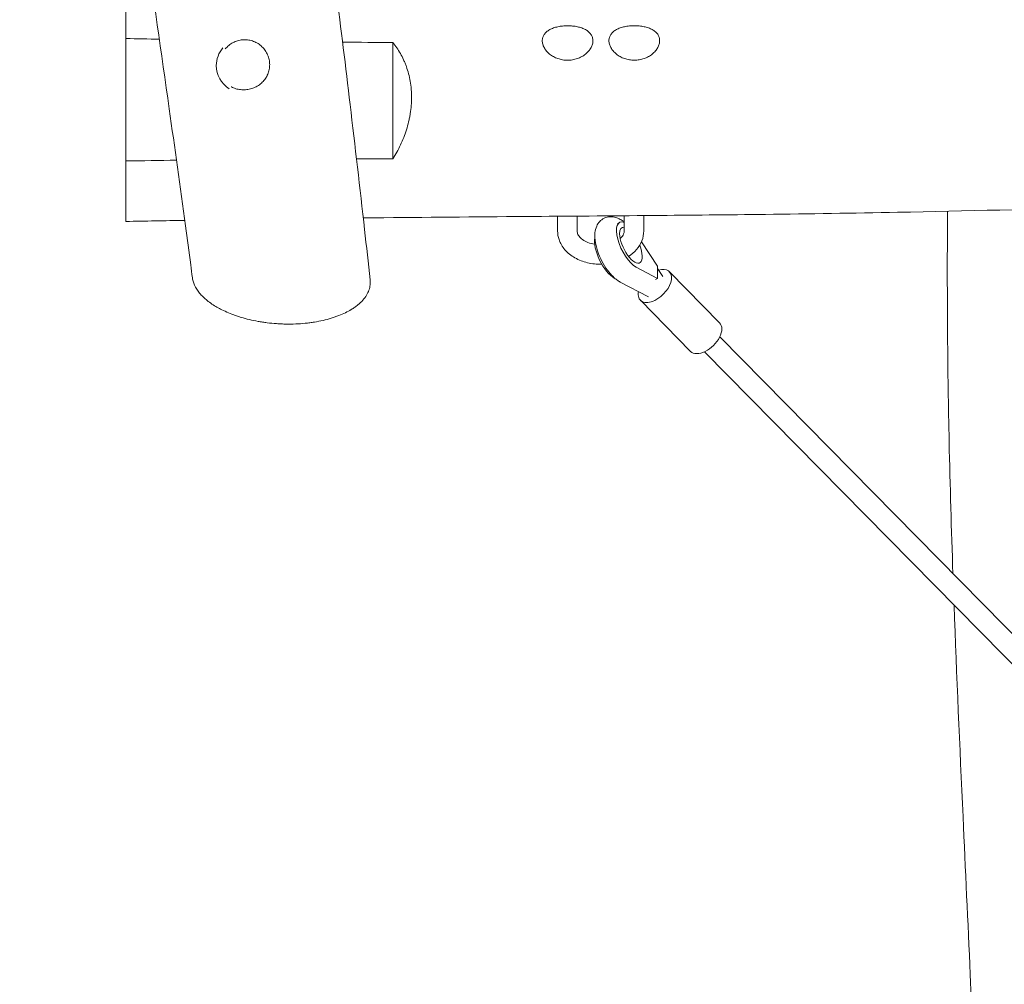
# Model space of a CAD drawing. Units: millimetres. Extents: x -6429 to 3955, y -7307 to 7440.
# Drawn here: x -780 to -42, y -4234 to -3511 of the extents above; entities that cross this region are included whole.
import ezdxf

# ---------------------------------------------------------------- set-up
doc = ezdxf.new("R2010")
doc.units = ezdxf.units.MM
doc.header["$LTSCALE"] = 20
doc.layers.add('2d', color=230, linetype='Continuous')

msp = doc.modelspace()

# ---------------------------------------------------------------- linework, layer by layer
at = {"layer": '2d', "lineweight": 0}
for p, q in [((-700, -3616.7), (-700, -3524.84)), ((-500, -3527.85), (-500, -3615.08)), ((-376.5, -3669.19), (-376.5, -3658.16)), ((-361.9, -3669.19), (-361.9, -3658.05)), ((-326.5, -3669.18), (-326.5, -3657.78)), ((-311.9, -3669.18), (-311.9, -3657.66)), ((-331.57, -3663.59), (-329.93, -3662.78)), ((-301.55, -3695.46), (-313.62, -3677.31)), ((-317.56, -3696.38), (-301.55, -3704.83)), ((-301.55, -3704.83), (-301.55, -3695.46)), ((-333.6, -3704.65), (-333.98, -3704.45)), ((-297.64, -3703.29), (-301.55, -3697.4)), ((-292.72, -3699.76), (-255.03, -3738.07)), ((-329.51, -3707.49), (-308.46, -3718.61)), ((-303.2, -3705.64), (-301.55, -3704.83)), ((-314.47, -3721.15), (-276.78, -3759.46)), ((-254.92, -3748.53), (0, -4007.64)), ((-266.32, -3759.75), (-8.46, -4021.85))]:
    msp.add_line(p, q, dxfattribs=at)
at = {"layer": '2d', "lineweight": 0, "extrusion": (0, 0, -1)}
for centre, major_axis, ratio, start_param, end_param in [((-700, -3582.06), (0, -80), 0.000001, -0.858772, 3.915486), ((-700, -3582.06), (0, -80), 0.000001, -1.12296, -0.858772), ((-321.54, -3679.83), (-6.52, 13.26), 0.403805, -0.687358, 0.255232), ((-337.96, -3687.91), (-8.39, 17.05), 0.403805, -2.633726, -0.472727), ((-321.54, -3679.83), (6.52, -13.26), 0.403805, -1.36703, 2.454235), ((-303.6, -3710.45), (10.87, 10.7), 0.580466, -0.825187, 2.08967), ((-303.6, -3710.45), (-10.87, -10.7), 0.580466, -1.051923, 0.692165), ((-265.91, -3748.77), (10.87, 10.7), 0.580466, 0, 2.08967), ((-265.91, -3748.77), (-10.87, -10.7), 0.580466, -1.051923, 0)]:
    msp.add_ellipse(centre, major_axis=major_axis, ratio=ratio, start_param=start_param, end_param=end_param, dxfattribs=at)
at = {"layer": '2d', "lineweight": 0}
for centre, major_axis, ratio, start_param, end_param in [((-369.25, -3529.59), (-21, -0.01), 0.707107, -2.552159, -2.55208), ((-319.25, -3529.58), (-21, -0.01), 0.707107, -2.565655, -2.56562), ((-611.3, -3545.12), (-21, 0), 0.984808, -0.699346, 0), ((-611.3, -3545.12), (-21, 0), 0.984808, 0, 1.00092), ((-321.54, -3679.83), (-8.39, 17.05), 0.403805, -0.408714, 2.633726)]:
    msp.add_ellipse(centre, major_axis=major_axis, ratio=ratio, start_param=start_param, end_param=end_param, dxfattribs=at)
for points, knots in [([(-650.19, -3704.33), (-650.63, -3701.07), (-651.07, -3697.82), (-652.82, -3684.81), (-654.14, -3675.06), (-659.43, -3636.04), (-663.46, -3606.78), (-673.47, -3535.49), (-679.52, -3493.47), (-691.19, -3415.04), (-696.77, -3378.62), (-707.63, -3310.09), (-712.87, -3277.97), (-723.21, -3216.65), (-728.29, -3187.45), (-738.37, -3131.31), (-743.36, -3104.35), (-753.52, -3050.84), (-758.67, -3024.29), (-769.1, -2971.4), (-774.36, -2945.07), (-779.66, -2918.74)], [0, 0, 0, 0, 10, 10, 40.000005, 40.000005, 130.000196, 130.000196, 259.348851, 259.348851, 371.562484, 371.562484, 470.670081, 470.670081, 560.882697, 560.882697, 644.292738, 644.292738, 726.588625, 726.588625, 808.253651, 808.253651, 808.253651, 808.253651]), ([(-603.57, -3090.67), (-602.97, -3093.9), (-602.38, -3097.14), (-600, -3110.07), (-598.23, -3119.78), (-592.49, -3151.9), (-588.62, -3174.33), (-581.09, -3219.45), (-577.44, -3242.14), (-570.22, -3288.45), (-566.67, -3312.08), (-559.63, -3360.53), (-556.15, -3385.35), (-549.21, -3436.52), (-545.77, -3462.87), (-538.83, -3517.62), (-535.36, -3546.01), (-528.27, -3605.67), (-524.68, -3636.92), (-519.77, -3680.72), (-518.38, -3693.25), (-517, -3705.79)], [0, 0, 0, 0, 10.000003, 10.000003, 40.000094, 40.000094, 109.254194, 109.254194, 179.178637, 179.178637, 251.91114, 251.91114, 328.212261, 328.212261, 409.150082, 409.150082, 496.287139, 496.287139, 592.141715, 592.141715, 630.563817, 630.563817, 630.563817, 630.563817]), ([(-369, -3541.18), (-367.76, -3541.18), (-366.52, -3541.07), (-364.05, -3540.65), (-362.86, -3540.33), (-361.14, -3539.73), (-360.58, -3539.5), (-359.48, -3539.01), (-358.94, -3538.74), (-357.39, -3537.87), (-356.43, -3537.23), (-355.12, -3536.16), (-354.69, -3535.79), (-353.9, -3535.02), (-353.53, -3534.63), (-352.5, -3533.42), (-351.92, -3532.58), (-351.2, -3531.28), (-350.99, -3530.84), (-350.63, -3529.96), (-350.48, -3529.53), (-350.24, -3528.65), (-350.15, -3528.22), (-350.03, -3527.35), (-350, -3526.91), (-350, -3525.63), (-350.13, -3524.82), (-350.5, -3523.63), (-350.65, -3523.25), (-351.02, -3522.49), (-351.23, -3522.13), (-351.95, -3521.08), (-352.53, -3520.44), (-353.57, -3519.54), (-353.94, -3519.25), (-354.72, -3518.71), (-355.14, -3518.46), (-356.01, -3517.98), (-356.46, -3517.75), (-357.42, -3517.33), (-357.92, -3517.13), (-359.47, -3516.59), (-360.56, -3516.29), (-362.27, -3515.92), (-362.85, -3515.82), (-364.05, -3515.63), (-364.66, -3515.55), (-366.5, -3515.37), (-367.74, -3515.31), (-369, -3515.31), (-370.26, -3515.31), (-371.5, -3515.37), (-373.33, -3515.56), (-373.93, -3515.63), (-375.13, -3515.82), (-375.72, -3515.93), (-377.44, -3516.29), (-378.53, -3516.59), (-380.07, -3517.14), (-380.57, -3517.34), (-381.53, -3517.77), (-381.99, -3517.99), (-383.3, -3518.71), (-384.08, -3519.25), (-385.12, -3520.15), (-385.44, -3520.47), (-386.03, -3521.12), (-386.29, -3521.45), (-386.77, -3522.15), (-386.98, -3522.51), (-387.34, -3523.26), (-387.5, -3523.65), (-387.87, -3524.84), (-388, -3525.66), (-388, -3526.93), (-387.97, -3527.36), (-387.85, -3528.23), (-387.76, -3528.67), (-387.4, -3529.99), (-387.04, -3530.86), (-386.33, -3532.16), (-386.06, -3532.59), (-385.47, -3533.43), (-385.16, -3533.84), (-384.47, -3534.65), (-384.1, -3535.04), (-383.31, -3535.8), (-382.89, -3536.18), (-381.57, -3537.25), (-380.61, -3537.89), (-379.07, -3538.75), (-378.53, -3539.02), (-377.43, -3539.51), (-376.86, -3539.74), (-375.14, -3540.34), (-373.95, -3540.65), (-372.12, -3540.97), (-371.49, -3541.05), (-370.24, -3541.15), (-369.62, -3541.18), (-369, -3541.18)], [0.0596561, 0.0596561, 0.0596561, 0.0596561, 0.0633842, 0.0633842, 0.0671122, 0.0671122, 0.0689762, 0.0689762, 0.0708403, 0.0708403, 0.0745683, 0.0745683, 0.0764323, 0.0764323, 0.0782964, 0.0782964, 0.0820244, 0.0820244, 0.0838885, 0.0838885, 0.0857525, 0.0857525, 0.0876165, 0.0876165, 0.0894805, 0.0894805, 0.0932086, 0.0932086, 0.0950726, 0.0950726, 0.0969366, 0.0969366, 0.1006647, 0.1006647, 0.1025287, 0.1025287, 0.1043928, 0.1043928, 0.1062568, 0.1062568, 0.1081208, 0.1081208, 0.1118489, 0.1118489, 0.1137129, 0.1137129, 0.1155769, 0.1155769, 0.119305, 0.119305, 0.119305, 0.1230335, 0.1230335, 0.1248977, 0.1248977, 0.126762, 0.126762, 0.1304905, 0.1304905, 0.1323547, 0.1323547, 0.134219, 0.134219, 0.1379475, 0.1379475, 0.1398118, 0.1398118, 0.141676, 0.141676, 0.1435403, 0.1435403, 0.1454045, 0.1454045, 0.149133, 0.149133, 0.1509973, 0.1509973, 0.1528615, 0.1528615, 0.15659, 0.15659, 0.1584543, 0.1584543, 0.1603185, 0.1603185, 0.1621828, 0.1621828, 0.164047, 0.164047, 0.1677755, 0.1677755, 0.1696398, 0.1696398, 0.1715041, 0.1715041, 0.1752326, 0.1752326, 0.1770968, 0.1770968, 0.1789611, 0.1789611, 0.1789611, 0.1789611]), ([(-319, -3541.15), (-317.76, -3541.15), (-316.52, -3541.05), (-314.05, -3540.62), (-312.86, -3540.31), (-311.14, -3539.71), (-310.58, -3539.48), (-309.48, -3538.99), (-308.94, -3538.71), (-307.39, -3537.85), (-306.43, -3537.2), (-305.12, -3536.14), (-304.69, -3535.76), (-303.9, -3534.99), (-303.53, -3534.6), (-302.5, -3533.39), (-301.92, -3532.55), (-301.2, -3531.25), (-300.99, -3530.81), (-300.63, -3529.93), (-300.48, -3529.49), (-300.24, -3528.62), (-300.15, -3528.18), (-300.03, -3527.31), (-300, -3526.87), (-300, -3525.59), (-300.13, -3524.77), (-300.5, -3523.59), (-300.65, -3523.2), (-301.02, -3522.45), (-301.23, -3522.08), (-301.95, -3521.03), (-302.53, -3520.39), (-303.57, -3519.49), (-303.94, -3519.2), (-304.72, -3518.66), (-305.14, -3518.41), (-306.01, -3517.93), (-306.46, -3517.7), (-307.42, -3517.28), (-307.92, -3517.08), (-309.47, -3516.53), (-310.56, -3516.23), (-312.27, -3515.87), (-312.85, -3515.76), (-314.05, -3515.58), (-314.66, -3515.5), (-316.5, -3515.32), (-317.74, -3515.26), (-319, -3515.26), (-320.26, -3515.27), (-321.5, -3515.33), (-323.33, -3515.51), (-323.93, -3515.59), (-325.13, -3515.78), (-325.72, -3515.88), (-327.44, -3516.25), (-328.53, -3516.56), (-330.07, -3517.1), (-330.57, -3517.3), (-331.53, -3517.73), (-331.99, -3517.96), (-333.3, -3518.68), (-334.08, -3519.22), (-335.12, -3520.12), (-335.44, -3520.43), (-336.03, -3521.08), (-336.29, -3521.42), (-336.77, -3522.12), (-336.98, -3522.48), (-337.34, -3523.23), (-337.5, -3523.62), (-337.87, -3524.8), (-338, -3525.62), (-338, -3526.89), (-337.97, -3527.32), (-337.85, -3528.2), (-337.76, -3528.64), (-337.4, -3529.95), (-337.04, -3530.82), (-336.33, -3532.13), (-336.06, -3532.56), (-335.47, -3533.4), (-335.15, -3533.81), (-334.47, -3534.61), (-334.1, -3535.01), (-333.31, -3535.77), (-332.89, -3536.14), (-331.57, -3537.22), (-330.61, -3537.86), (-329.07, -3538.72), (-328.53, -3538.99), (-327.43, -3539.48), (-326.86, -3539.71), (-325.14, -3540.32), (-323.95, -3540.63), (-322.12, -3540.94), (-321.49, -3541.02), (-320.24, -3541.13), (-319.62, -3541.15), (-319, -3541.15)], [0.059656, 0.059656, 0.059656, 0.059656, 0.0633841, 0.0633841, 0.0671122, 0.0671122, 0.0689763, 0.0689763, 0.0708403, 0.0708403, 0.0745684, 0.0745684, 0.0764325, 0.0764325, 0.0782965, 0.0782965, 0.0820246, 0.0820246, 0.0838887, 0.0838887, 0.0857527, 0.0857527, 0.0876168, 0.0876168, 0.0894808, 0.0894808, 0.0932089, 0.0932089, 0.095073, 0.095073, 0.096937, 0.096937, 0.1006651, 0.1006651, 0.1025292, 0.1025292, 0.1043933, 0.1043933, 0.1062573, 0.1062573, 0.1081214, 0.1081214, 0.1118495, 0.1118495, 0.1137135, 0.1137135, 0.1155776, 0.1155776, 0.1193057, 0.1193057, 0.1193057, 0.1230342, 0.1230342, 0.1248984, 0.1248984, 0.1267627, 0.1267627, 0.1304912, 0.1304912, 0.1323554, 0.1323554, 0.1342197, 0.1342197, 0.1379482, 0.1379482, 0.1398124, 0.1398124, 0.1416767, 0.1416767, 0.1435409, 0.1435409, 0.1454052, 0.1454052, 0.1491337, 0.1491337, 0.1509979, 0.1509979, 0.1528622, 0.1528622, 0.1565907, 0.1565907, 0.1584549, 0.1584549, 0.1603192, 0.1603192, 0.1621834, 0.1621834, 0.1640477, 0.1640477, 0.1677762, 0.1677762, 0.1696404, 0.1696404, 0.1715047, 0.1715047, 0.1752332, 0.1752332, 0.1770974, 0.1770974, 0.1789617, 0.1789617, 0.1789617, 0.1789617]), ([(-625.61, -3532.72), (-625.59, -3532.69), (-625.56, -3532.67), (-625.14, -3532.16), (-624.72, -3531.71), (-623.83, -3530.84), (-623.37, -3530.43), (-622.4, -3529.64), (-621.9, -3529.27), (-620.34, -3528.23), (-619.24, -3527.65), (-617.52, -3526.94), (-616.94, -3526.73), (-615.74, -3526.36), (-615.13, -3526.21), (-613.29, -3525.85), (-612.05, -3525.74), (-610.18, -3525.76), (-609.55, -3525.8), (-608.3, -3525.94), (-607.68, -3526.04), (-605.85, -3526.45), (-604.66, -3526.84), (-602.93, -3527.61), (-602.36, -3527.89), (-601.28, -3528.52), (-600.75, -3528.86), (-599.73, -3529.58), (-599.24, -3529.97), (-598.3, -3530.8), (-597.84, -3531.24), (-596.55, -3532.62), (-595.8, -3533.61), (-594.81, -3535.2), (-594.5, -3535.75), (-593.95, -3536.88), (-593.7, -3537.46), (-593.05, -3539.21), (-592.73, -3540.41), (-592.53, -3541.65)], [0.07675295, 0.07675295, 0.07675295, 0.07675295, 0.07685343, 0.07685343, 0.07872821, 0.07872821, 0.08060299, 0.08060299, 0.08247777, 0.08247777, 0.08622733, 0.08622733, 0.08810211, 0.08810211, 0.08997689, 0.08997689, 0.09372645, 0.09372645, 0.09560123, 0.09560123, 0.09747601, 0.09747601, 0.10122558, 0.10122558, 0.10310036, 0.10310036, 0.10497514, 0.10497514, 0.10684992, 0.10684992, 0.1087247, 0.1087247, 0.11247426, 0.11247426, 0.11434904, 0.11434904, 0.11622382, 0.11622382, 0.11997338, 0.11997338, 0.11997338, 0.11997338]), ([(-500, -3527.85), (-497.92, -3530.41), (-496.01, -3533.17), (-493.45, -3537.68), (-492.65, -3539.24), (-491.53, -3541.69), (-491.17, -3542.52), (-490.48, -3544.22), (-490.14, -3545.08), (-488.59, -3549.45), (-487.63, -3553.11), (-486.64, -3558.86), (-486.39, -3560.82), (-486.18, -3563.33), (-486.14, -3563.84), (-486.08, -3564.85), (-486.05, -3565.36), (-485.98, -3566.89), (-485.96, -3567.92), (-485.96, -3573.03), (-486.29, -3577.13), (-487.11, -3582.26), (-487.29, -3583.29), (-487.7, -3585.34), (-487.92, -3586.36), (-488.64, -3589.4), (-489.19, -3591.38), (-490.42, -3595.3), (-491.11, -3597.23), (-492.6, -3601.02), (-493.41, -3602.89), (-495.99, -3608.35), (-497.91, -3611.8), (-500, -3615.08)], [0, 0, 0, 0, 0.01239377, 0.01239377, 0.01859065, 0.01859065, 0.0216891, 0.0216891, 0.02478754, 0.02478754, 0.03718131, 0.03718131, 0.04337819, 0.04337819, 0.04492741, 0.04492741, 0.04647663, 0.04647663, 0.04957508, 0.04957508, 0.06196885, 0.06196885, 0.06506729, 0.06506729, 0.06816573, 0.06816573, 0.07436262, 0.07436262, 0.0805595, 0.0805595, 0.08675638, 0.08675638, 0.09915015, 0.09915015, 0.09915015, 0.09915015]), ([(-592.53, -3541.65), (-592.33, -3542.88), (-592.26, -3544.11), (-592.34, -3545.95), (-592.4, -3546.56), (-592.57, -3547.79), (-592.69, -3548.4), (-593.14, -3550.19), (-593.56, -3551.34), (-594.22, -3552.72), (-594.36, -3552.99), (-594.66, -3553.54), (-594.81, -3553.81), (-595.29, -3554.6), (-595.64, -3555.11), (-596.76, -3556.58), (-597.59, -3557.48), (-599, -3558.73), (-599.49, -3559.13), (-600.5, -3559.86), (-601.02, -3560.2), (-602.09, -3560.84), (-602.64, -3561.13), (-603.78, -3561.67), (-604.36, -3561.91), (-606.14, -3562.56), (-607.35, -3562.87), (-609.19, -3563.18), (-609.82, -3563.25), (-611.07, -3563.34), (-611.69, -3563.36), (-613.53, -3563.32), (-614.74, -3563.18), (-616.54, -3562.81), (-617.13, -3562.66), (-618.28, -3562.3), (-618.84, -3562.1), (-619.94, -3561.64), (-620.48, -3561.38), (-621.07, -3561.07), (-621.13, -3561.03), (-621.2, -3561)], [0, 0, 0, 0, 0.00374877, 0.00374877, 0.00562316, 0.00562316, 0.00749755, 0.00749755, 0.01124632, 0.01124632, 0.01218352, 0.01218352, 0.01312071, 0.01312071, 0.0149951, 0.0149951, 0.01874387, 0.01874387, 0.02061826, 0.02061826, 0.02249265, 0.02249265, 0.02436704, 0.02436704, 0.02624142, 0.02624142, 0.0299902, 0.0299902, 0.03186459, 0.03186459, 0.03373897, 0.03373897, 0.03748775, 0.03748775, 0.03936214, 0.03936214, 0.04123652, 0.04123652, 0.04311091, 0.04311091, 0.0433447, 0.0433447, 0.0433447, 0.0433447]), ([(524.27, -3640.83), (513.41, -3640.88), (502.56, -3640.97), (470.33, -3641.28), (448.95, -3641.58), (404.26, -3642.34), (380.94, -3642.8), (333.26, -3643.82), (308.89, -3644.38), (260.61, -3645.53), (236.69, -3646.12), (186.32, -3647.38), (159.86, -3648.07), (99.44, -3649.66), (65.47, -3650.59), (-19.54, -3652.86), (-70.59, -3654.19), (-154.68, -3655.81), (-187.71, -3656.32), (-248.77, -3657.08), (-276.78, -3657.35), (-336.76, -3657.87), (-368.71, -3658.1), (-438.35, -3658.63), (-476.02, -3658.93), (-516.52, -3659.34), (-519.34, -3659.37), (-522.16, -3659.4)], [175.858153, 175.858153, 175.858153, 175.858153, 208.427258, 208.427258, 272.569319, 272.569319, 342.535794, 342.535794, 415.658677, 415.658677, 487.430482, 487.430482, 566.844337, 566.844337, 668.8295, 668.8295, 822.050414, 822.050414, 921.175607, 921.175607, 1005.226094, 1005.226094, 1101.103089, 1101.103089, 1214.132415, 1214.132415, 1222.60306, 1222.60306, 1222.60306, 1222.60306]), ([(-341.67, -3659.64), (-342.92, -3660.26), (-344.05, -3661.12), (-345.95, -3663.17), (-346.68, -3664.36), (-347.94, -3667.19), (-348.3, -3668.82), (-348.75, -3672.97), (-348.57, -3675.5), (-347.63, -3680.77), (-346.84, -3683.51), (-344.84, -3688.74), (-343.67, -3691.23), (-341.01, -3695.93), (-339.53, -3698.14), (-337.13, -3701.12), (-336.31, -3702.05), (-335.45, -3702.92)], [4.712389, 4.712389, 4.712389, 4.712389, 4.865281, 4.865281, 5.037189, 5.037189, 5.278413, 5.278413, 5.661356, 5.661356, 6.058244, 6.058244, 6.425771, 6.425771, 6.790942, 6.790942, 6.970543, 6.970543, 6.970543, 6.970543]), ([(-326.5, -3662.59), (-326.56, -3662.54), (-326.62, -3662.49), (-327.59, -3661.71), (-328.56, -3661.05), (-330.64, -3659.89), (-331.76, -3659.38), (-334.25, -3658.66), (-335.63, -3658.44), (-338.61, -3658.56), (-340.22, -3658.93), (-341.67, -3659.64)], [3.9942667, 3.9942667, 3.9942667, 3.9942667, 4.0056381, 4.0056381, 4.1823258, 4.1823258, 4.3590135, 4.3590135, 4.5357012, 4.5357012, 4.712389, 4.712389, 4.712389, 4.712389]), ([(-80.21, -3926.11), (-81.35, -3893.2), (-82.31, -3860.27), (-83.6, -3800.74), (-84, -3774.14), (-84.39, -3724.63), (-84.44, -3701.72), (-84.34, -3670.67), (-84.3, -3662.53), (-84.25, -3654.4)], [1308.077834, 1308.077834, 1308.077834, 1308.077834, 1408.330148, 1408.330148, 1489.257244, 1489.257244, 1558.964155, 1558.964155, 1583.712032, 1583.712032, 1583.712032, 1583.712032]), ([(-343.31, -3694.15), (-343.42, -3694.15), (-343.53, -3694.16), (-347.15, -3694.2), (-350.66, -3693.82), (-357.38, -3692.19), (-360.59, -3690.95), (-366.35, -3687.67), (-368.91, -3685.64), (-372.94, -3681.01), (-374.47, -3678.45), (-376.12, -3673.59), (-376.5, -3671.39), (-376.5, -3669.19)], [7.824614, 7.824614, 7.824614, 7.824614, 7.835579, 7.835579, 8.184002, 8.184002, 8.532087, 8.532087, 8.873726, 8.873726, 9.188677, 9.188677, 9.424492, 9.424492, 9.424492, 9.424492]), ([(-348.67, -3679.2), (-348.69, -3679.2), (-348.72, -3679.19), (-350.53, -3678.89), (-352.23, -3678.41), (-355.27, -3677.2), (-356.61, -3676.47), (-358.84, -3674.88), (-359.72, -3674.02), (-361.07, -3672.28), (-361.48, -3671.41), (-361.84, -3670.12), (-361.9, -3669.65), (-361.9, -3669.19)], [8.081942, 8.081942, 8.081942, 8.081942, 8.08619, 8.08619, 8.366558, 8.366558, 8.644501, 8.644501, 8.92477, 8.92477, 9.233793, 9.233793, 9.424492, 9.424492, 9.424492, 9.424492]), ([(-326.5, -3669.18), (-326.5, -3669.9), (-326.64, -3670.63), (-327.43, -3672.48), (-328.25, -3673.66), (-329.56, -3674.8), (-329.57, -3674.81), (-329.58, -3674.82)], [6.2828993, 6.2828993, 6.2828993, 6.2828993, 6.5774572, 6.5774572, 6.9622476, 6.9622476, 6.9649592, 6.9649592, 6.9649592, 6.9649592]), ([(-311.9, -3669.18), (-311.9, -3671.67), (-312.38, -3674.17), (-314.23, -3678.94), (-315.63, -3681.2), (-319.05, -3685.15), (-321.06, -3686.86), (-323.27, -3688.3)], [6.2828993, 6.2828993, 6.2828993, 6.2828993, 6.5504925, 6.5504925, 6.8325428, 6.8325428, 7.1093544, 7.1093544, 7.1093544, 7.1093544]), ([(-531.12, -3728.1), (-532.51, -3728.94), (-533.98, -3729.75), (-537.13, -3731.28), (-538.79, -3732), (-541.44, -3733.03), (-542.35, -3733.37), (-543.75, -3733.85), (-544.23, -3734.01), (-545.19, -3734.32), (-545.68, -3734.47), (-548.13, -3735.22), (-550.17, -3735.75), (-554.37, -3736.72), (-556.54, -3737.14), (-559.89, -3737.68), (-561.03, -3737.85), (-563.34, -3738.15), (-564.52, -3738.29), (-568.04, -3738.64), (-570.41, -3738.8), (-575.17, -3739), (-577.57, -3739.03), (-581.19, -3738.98), (-582.4, -3738.94), (-584.81, -3738.84), (-586.01, -3738.77), (-589.56, -3738.52), (-591.9, -3738.29), (-595.36, -3737.86), (-596.5, -3737.7), (-598.77, -3737.36), (-599.9, -3737.17), (-603.24, -3736.57), (-605.4, -3736.12), (-609.58, -3735.12), (-611.61, -3734.58), (-614.56, -3733.69), (-615.52, -3733.39), (-617.43, -3732.76), (-618.36, -3732.43), (-622.92, -3730.77), (-626.24, -3729.3), (-630.03, -3727.33), (-630.77, -3726.93), (-632.21, -3726.11), (-632.91, -3725.69), (-634.95, -3724.43), (-636.22, -3723.56), (-639.8, -3720.93), (-641.85, -3719.1), (-644.03, -3716.73), (-644.45, -3716.25), (-645.24, -3715.28), (-645.61, -3714.8), (-646.67, -3713.34), (-647.29, -3712.36), (-648.89, -3709.4), (-649.63, -3707.41), (-650.09, -3705.04), (-650.15, -3704.68), (-650.19, -3704.33)], [0, 0, 0, 0, 0.0071833, 0.0071833, 0.0143666, 0.0143666, 0.0179582, 0.0179582, 0.0197541, 0.0197541, 0.0215499, 0.0215499, 0.0287332, 0.0287332, 0.0359165, 0.0359165, 0.0395081, 0.0395081, 0.0430997, 0.0430997, 0.050283, 0.050283, 0.0574663, 0.0574663, 0.061058, 0.061058, 0.0646496, 0.0646496, 0.0718329, 0.0718329, 0.0754246, 0.0754246, 0.0790162, 0.0790162, 0.0861995, 0.0861995, 0.0933828, 0.0933828, 0.0969744, 0.0969744, 0.1005661, 0.1005661, 0.1149327, 0.1149327, 0.1185243, 0.1185243, 0.122116, 0.122116, 0.1292992, 0.1292992, 0.1436658, 0.1436658, 0.1472575, 0.1472575, 0.1508491, 0.1508491, 0.1580324, 0.1580324, 0.172399, 0.172399, 0.1749133, 0.1749133, 0.1749133, 0.1749133]), ([(-335.45, -3702.92), (-335.1, -3703.28), (-334.73, -3703.63), (-333.99, -3704.31), (-333.62, -3704.64), (-332.85, -3705.28), (-332.46, -3705.59), (-331.65, -3706.18), (-331.24, -3706.46), (-330.39, -3707), (-329.96, -3707.25), (-329.51, -3707.49)], [0.6873577, 0.6873577, 0.6873577, 0.6873577, 0.7624721, 0.7624721, 0.8375864, 0.8375864, 0.9127008, 0.9127008, 0.9878152, 0.9878152, 1.0629296, 1.0629296, 1.0629296, 1.0629296]), ([(-517, -3705.79), (-516.86, -3707.03), (-516.86, -3708.28), (-517.06, -3710.2), (-517.17, -3710.86), (-517.47, -3712.18), (-517.65, -3712.83), (-518.33, -3714.79), (-518.93, -3716.07), (-520.45, -3718.6), (-521.37, -3719.85), (-523.55, -3722.3), (-524.81, -3723.5), (-526.61, -3724.98), (-526.99, -3725.27), (-527.76, -3725.85), (-528.15, -3726.14), (-528.96, -3726.71), (-529.38, -3726.99), (-530.02, -3727.41), (-530.24, -3727.55), (-530.68, -3727.83), (-530.9, -3727.97), (-531.12, -3728.1)], [0.40696258, 0.40696258, 0.40696258, 0.40696258, 0.4158238, 0.4158238, 0.42047939, 0.42047939, 0.42513497, 0.42513497, 0.43444613, 0.43444613, 0.44375729, 0.44375729, 0.45306846, 0.45306846, 0.45539625, 0.45539625, 0.45772404, 0.45772404, 0.46005183, 0.46005183, 0.46121572, 0.46121572, 0.46237962, 0.46237962, 0.46237962, 0.46237962]), ([(-70, -5213.23), (-69.86, -5209.95), (-69.72, -5206.67), (-69.18, -5193.57), (-68.77, -5183.73), (-67.19, -5144.41), (-66.05, -5114.91), (-63.46, -5042.95), (-62.09, -5000.48), (-59.86, -4920.37), (-58.97, -4882.72), (-57.62, -4811.24), (-57.13, -4777.39), (-56.51, -4712.34), (-56.36, -4681.13), (-56.4, -4620.76), (-56.56, -4591.6), (-57.19, -4534.99), (-57.64, -4507.55), (-58.82, -4454.15), (-59.53, -4428.19), (-61.22, -4375), (-62.2, -4347.78), (-64.49, -4289.3), (-65.83, -4258.03), (-68.98, -4187.35), (-70.82, -4147.94), (-75.05, -4055.63), (-77.4, -4002.72), (-79.36, -3949.79)], [0, 0, 0, 0, 10, 10, 40.000006, 40.000006, 130.000198, 130.000198, 259.541665, 259.541665, 374.316234, 374.316234, 477.48492, 477.48492, 572.611195, 572.611195, 661.493191, 661.493191, 745.135814, 745.135814, 824.284633, 824.284633, 907.279414, 907.279414, 1002.62635, 1002.62635, 1122.793843, 1122.793843, 1284.039808, 1284.039808, 1284.039808, 1284.039808])]:
    msp.add_open_spline(points, degree=3, knots=knots, dxfattribs=at)
for points in [[(-700, -3524.84), (-691.65, -3525.05), (-683.31, -3525.25), (-674.96, -3525.43)], [(-537.64, -3527.58), (-525.1, -3527.69), (-512.55, -3527.78), (-500, -3527.85)], [(-500, -3615.08), (-509.07, -3615.09), (-518.14, -3615.11), (-527.21, -3615.14)], [(-662.19, -3616.14), (-674.8, -3616.31), (-687.4, -3616.49), (-700, -3616.7)], [(-656.01, -3661.25), (-670.67, -3661.5), (-685.34, -3661.77), (-700, -3662.06)]]:
    msp.add_open_spline(points, degree=3, dxfattribs=at)

doc.saveas('drawing.dxf')
